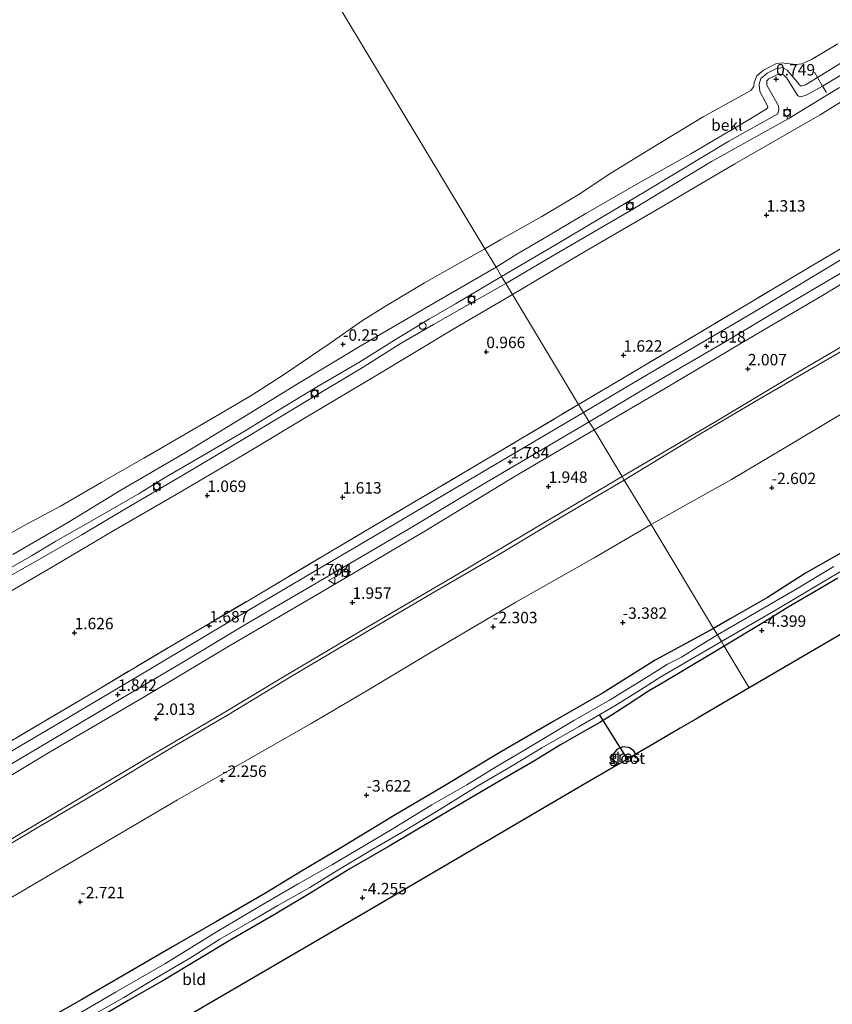
# Model space of a CAD drawing. Units: metres. Extents: x 129994 to 140004, y 487500 to 493753.
# Drawn here: x 138678 to 138856, y 489019 to 489234 of the extents above; entities that cross this region are included whole.
import ezdxf
from ezdxf.enums import TextEntityAlignment as Align

# ---------------------------------------------------------------- set-up
doc = ezdxf.new("R2010")
doc.units = ezdxf.units.M
doc.linetypes.add('IE-TERREINAFSCHEIDING', pattern=[10, 8, -2])
doc.layers.get('0').update_dxf_attribs({"lineweight": 25})
for name, color, linetype in [('B-ME-GW-HOOGTEPUNT-S-B1', 10, 'Continuous'), ('B-ME-GW-INSTEEKWATERGANG-L-B1', 10, 'Continuous'), ('B-ME-KG-KADASTRAAL-OPNAMEDTMGRENS-L-B1', 10, 'Continuous'), ('B-ME-KW-DUIKER-L-B1', 10, 'Continuous')]:
    doc.layers.add(name, color=color, linetype=linetype)
for name, color, linetype, lineweight in [('B-ME-GW-KRUINLIJN-L-B1', 93, 'Continuous', 18), ('B-ME-GW-TEENLIJN-L-B1', 93, 'Continuous', 18), ('B-ME-IE-GRASLAND-GV-B6', 93, 'Continuous', 18), ('B-ME-IE-GRONDWERKLIJN-GROND_INGERICHT-GV-B6', 253, 'Continuous', 18), ('B-ME-IE-HULPGEOMETRIE-L-B1', 53, 'Continuous', 18), ('B-ME-IE-INRICHTINGSELEMENT-S-B1', 253, 'Continuous', 18), ('B-ME-IE-TERREINAFSCHEIDING-RASTERHEKWERK-L-B1', 8, 'IE-TERREINAFSCHEIDING', 18), ('B-ME-OB-BEKLEDING-GV-B6', 253, 'Continuous', 18), ('B-ME-OB-WATERLIJN-L-B1', 133, 'OB-WATERLIJN', 18), ('B-ME-OG-WATER-GV-B6', 153, 'Continuous', 18), ('B-ME-VH-VERH_SOORT-BITUMEN-GV-B6', 8, 'IE-TERREINAFSCHEIDING-NATUURLIJK-HOUTWAL', 18), ('B-ME-VH-VERH_SOORT-ONVERHARD-GV-B6', 8, 'Continuous', 18), ('B-ME-VV-BOLDER-S-B1', 213, 'Continuous', 18), ('B-ME-VW-MEUBILAIR_WEGMEUBILAIR-VERKEERSBORD-S-B1', 8, 'Continuous', 18)]:
    doc.layers.add(name, color=color, linetype=linetype, lineweight=lineweight)
doc.styles.add('NLCS-ISO', font='NLCS-ISO.TTF')
doc.linetypes.add('IE-TERREINAFSCHEIDING-NATUURLIJK-HOUTWAL', pattern='A,7,-1.5,[67,NLCS.SHX,S=0.75,R=45,X=0,Y=0],-1.5,7,-1.5,[70,NLCS.SHX,S=0.75,R=0,X=0,Y=0],-1.5', length=20)
doc.linetypes.add('OB-WATERLIJN', pattern='A,10,[32,NLCS.SHX,S=2,R=0,X=0,Y=0],-12', length=22)

# ---------------------------------------------------------------- blocks, each defined once
blk = doc.blocks.new('hoogtepunt')
for p, q in [((-0.5, 0), (0.5, 0)), ((0, 0.5), (0, -0.5))]:
    blk.add_line(p, q)
blk = doc.blocks.new('dtb')
blk.add_circle((0, 0), 0.75)
blk = doc.blocks.new('bolder')
for p, q in [((-0.75, 0), (-1.25, 0)), ((-0.75, 0.75), (-0.75, -0.75)), ((0.75, 0.75), (-0.75, 0.75)), ((0.75, -0.75), (0.75, 0.75)), ((0.75, 0), (1.25, 0)), ((-0.75, -0.75), (0.75, -0.75))]:
    blk.add_line(p, q)
blk.add_circle((0, 0), 0.673)
blk = doc.blocks.new('verkeersbord')
for p, q in [((0, 0.75), (-0.75, -0.625)), ((0.75, -0.625), (0, 0.75)), ((-0.75, -0.625), (0.75, -0.625))]:
    blk.add_line(p, q)

msp = doc.modelspace()

# ---------------------------------------------------------------- linework, layer by layer
at = {"layer": 'B-ME-GW-INSTEEKWATERGANG-L-B1'}
for points in [[(138861.257, 489119.74, -4.616), (138849.974, 489113.354, -4.652), (138841.684, 489108.029, -4.611), (138833.523, 489103.397, -4.62), (138829.896, 489101.252, -4.627)], [(138857.004, 489112.25, -4.48), (138851.035, 489108.797, -4.582), (138846.2, 489105.901, -4.638), (138841.171, 489102.812, -4.429), (138832.208, 489097.413, -4.437)], [(138829.896, 489101.252, -4.627), (138817.151, 489094.339, -4.668), (138805.76, 489087.245, -4.596), (138794.486, 489080.782, -4.551), (138783.187, 489074.224, -4.503), (138770.714, 489066.704, -4.582), (138760.121, 489060.42, -4.588), (138748.239, 489053.242, -4.564), (138739.906, 489048.285, -4.593), (138732.001, 489043.496, -4.579), (138721.293, 489037.281, -4.549), (138712.045, 489032.027, -4.533), (138702.29, 489026.325, -4.514), (138691.901, 489020.256, -4.445), (138681.619, 489014.49, -4.382)], [(138832.208, 489097.413, -4.437), (138821.887, 489091.251, -4.46), (138817.94, 489088.88, -4.445), (138815.678, 489087.567, -4.396), (138811.246, 489084.713, -4.489), (138807.538, 489082.278, -4.479), (138805.07, 489080.765, -4.44), (138802.066, 489079.062, -4.284), (138796.469, 489075.854, -4.265), (138790.778, 489072.39, -4.289), (138783.358, 489068.084, -4.328), (138777.898, 489064.915, -4.309), (138770.483, 489060.531, -4.362), (138759.017, 489053.763, -4.396), (138750.42, 489048.775, -4.421), (138741.947, 489043.575, -4.387), (138734.127, 489038.915, -4.387), (138724.474, 489033.329, -4.416), (138717.335, 489029.025, -4.382), (138709.804, 489024.493, -4.377), (138702.048, 489020.072, -4.348), (138694.361, 489015.531, -4.338)], [(138812.928, 489073.854, -4.569), (138812.42, 489074.627, -4.549), (138811.365, 489075.264, -4.432), (138809.979, 489075.428, -4.359), (138808.763, 489074.883, -4.305), (138807.922, 489073.831, -4.286), (138807.932, 489072.425, -4.242), (138808.508, 489071.273, -4.239)]]:
    msp.add_polyline3d(points, dxfattribs=at)
at = {"layer": 'B-ME-GW-KRUINLIJN-L-B1'}
for points in [[(138861.548, 489224.419, 1.042), (138853.698, 489219.675, 1.084), (138850.074, 489217.68, 1.077), (138848.851, 489217.366, 1.038), (138848.275, 489217.571, 0.967), (138845.897, 489221.439, 0.67), (138845.13, 489222.122, 0.67), (138844.238, 489222.323, 0.685), (138841.875, 489221.244, 0.705), (138841.523, 489220.763, 0.709), (138841.531, 489219.904, 0.713), (138844.089, 489215.346, 0.949), (138844.155, 489214.544, 0.989), (138843.912, 489213.635, 0.963), (138833.216, 489207.668, 1.053), (138815.104, 489196.778, 1.022), (138794.594, 489184.561, 1.085), (138783.593, 489178.114, 1.028)], [(138783.593, 489178.114, 1.028), (138773.501, 489172.118, 0.851), (138767.799, 489168.874, 0.827), (138760.171, 489164.202, 0.852), (138752.396, 489159.362, 0.966), (138743.548, 489154.186, 1.085), (138735.549, 489149.38, 1.05), (138727.541, 489144.447, 0.981), (138718.65, 489139.205, 0.926), (138709.92, 489134.179, 0.971), (138704.384, 489130.762, 0.936), (138695.287, 489125.523, 0.847), (138686.251, 489120.32, 0.822), (138680.906, 489117.136, 0.817), (138674.04, 489113.193, 0.812)], [(138864.5, 489165.66, 1.77), (138851.318, 489158.061, 1.77), (138838.955, 489150.79, 1.806), (138826.851, 489143.673, 1.843), (138816.679, 489137.503, 1.872), (138810.367, 489133.67, 1.872)], [(138810.367, 489133.67, 1.872), (138795.864, 489125.113, 1.747), (138783.233, 489117.596, 1.727), (138769.458, 489109.555, 1.767), (138753.693, 489100.358, 1.775), (138737.645, 489090.765, 1.755), (138723.692, 489082.387, 1.763), (138711.335, 489075.122, 1.747), (138696.145, 489065.979, 1.759), (138682.844, 489058.167, 1.876), (138673.167, 489052.429, 1.859), (138657.347, 489043.248, 1.867), (138640.128, 489032.694, 1.855), (138623.926, 489023.525, 1.822), (138608.946, 489014.504, 1.798), (138596.789, 489007.215, 1.826), (138583.02, 488999.084, 1.843), (138573.308, 488993.214, 1.871), (138557.778, 488984.014, 1.863), (138546.779, 488977.304, 1.891), (138535.655, 488970.568, 1.899), (138524.575, 488963.945, 1.883)]]:
    msp.add_polyline3d(points, dxfattribs=at)
at = {"layer": 'B-ME-GW-TEENLIJN-L-B1'}
for points in [[(139135.763, 489312.392, -2.248), (139120.428, 489303.566, -2.316), (139105.658, 489294.409, -2.348), (139090.473, 489285.239, -2.497), (139072.723, 489275.13, -2.52), (139058.297, 489266.369, -2.525), (139041.452, 489255.64, -2.562), (139026.297, 489246.68, -2.599), (139009.72, 489236.802, -2.655), (138995.531, 489228.682, -2.631), (138980.639, 489219.993, -2.534), (138967.176, 489212.535, -2.441), (138953.768, 489204.723, -2.501), (138938.599, 489195.331, -2.469), (138925.568, 489187.858, -2.395), (138911.234, 489179.267, -2.473), (138897.609, 489171.366, -2.464), (138884.774, 489163.863, -2.494), (138874.38, 489157.794, -2.364), (138860.658, 489149.797, -2.299), (138847.603, 489142.04, -2.22), (138833.804, 489133.835, -2.144), (138822.416, 489127.48, -2.13), (138816.223, 489123.949, -2.132)], [(138863.793, 489228.477, -0.25), (138852.59, 489221.573, -0.25), (138849.931, 489219.935, -0.25), (138849.042, 489219.679, -0.25), (138848.634, 489219.977, -0.25), (138848.115, 489220.595, -0.25), (138845.926, 489223.191, -0.25), (138844.968, 489223.703, -0.25), (138843.455, 489223.467, -0.25), (138841.587, 489222.478, -0.25), (138840.17, 489221.323, -0.25), (138839.827, 489220.086, -0.25), (138839.97, 489218.475, -0.25), (138841.69, 489215.371, -0.25), (138841.699, 489215.03, -0.25), (138841.384, 489214.651, -0.25), (138837.279, 489212.147, -0.25), (138824.887, 489204.897, -0.25), (138813.518, 489198.522, -0.25), (138801.989, 489191.899, -0.25), (138792.547, 489186.239, -0.25), (138786.936, 489182.96, -0.25), (138782.372, 489180.141, -0.25)], [(138782.372, 489180.141, -0.25), (138768.812, 489172.312, -0.25), (138752.352, 489162.719, -0.25), (138738.768, 489154.508, -0.25), (138727.783, 489147.806, -0.25), (138714.57, 489139.729, -0.25), (138700.434, 489131.484, -0.25), (138688.623, 489124.302, -0.25), (138676.81, 489117.406, -0.25)], [(138816.223, 489123.949, -2.132), (138803.815, 489116.709, -2.195), (138786.725, 489107.03, -2.123), (138769.282, 489096.788, -2.071), (138754.379, 489087.818, -2.092), (138741.978, 489080.557, -2.143), (138727.081, 489071.991, -2.137), (138712.759, 489063.88, -2.13), (138697.966, 489055.134, -2.017), (138685.423, 489047.815, -1.907), (138669.237, 489038.301, -1.76), (138654.748, 489030.132, -1.746), (138638.453, 489020.875, -1.845), (138623.382, 489011.369, -1.852), (138607.066, 489001.94, -1.818), (138590.586, 488992.175, -1.677), (138573.153, 488981.778, -1.715), (138560.053, 488974.019, -1.653), (138544.621, 488964.583, -1.681), (138528.012, 488954.144, -1.746), (138511.803, 488944.257, -1.845), (138500.34, 488937.416, -1.888)]]:
    msp.add_polyline3d(points, dxfattribs=at)
at = {"layer": 'B-ME-IE-GRASLAND-GV-B6'}
for points in [[(138802.691, 489146.412, 1.888), (138816.273, 489154.443, 1.891), (138832.424, 489163.857, 1.876), (138846.178, 489172.079, 1.833), (138864.988, 489183.155, 1.841), (138882.473, 489193.583, 1.841), (138901.711, 489205.001, 1.879), (138913.7, 489212.203, 1.852), (138929.068, 489221.296, 1.841), (138943.347, 489229.694, 1.821), (138957.162, 489238.041, 1.837), (138972.973, 489247.345, 1.914), (138989.445, 489257.128, 1.938), (139005.438, 489266.583, 1.934), (139020.816, 489275.631, 1.934), (139038.123, 489285.793, 1.952), (139053.383, 489294.814, 1.917), (139069.915, 489304.724, 1.909), (139075.093, 489307.83, 1.929), (139079.519, 489310.762, 1.925), (139084.715, 489314.598, 1.909), (139100.229, 489327.143, 1.867), (139107.924, 489333.445, 1.886)], [(139108.088, 489324.954, 1.96), (139091.203, 489314.852, 1.956), (139070.599, 489302.626, 1.952), (139050.909, 489290.984, 1.952), (139030.425, 489278.784, 1.979), (139010.243, 489266.986, 1.975), (138991.092, 489255.574, 1.925), (138970.275, 489243.176, 1.948), (138952.417, 489232.618, 1.956), (138932.441, 489220.852, 1.882), (138913.443, 489209.485, 1.894), (138891.073, 489196.215, 1.871), (138869.525, 489183.61, 1.902), (138853.636, 489173.998, 1.909), (138837.645, 489164.598, 1.939), (138819.007, 489153.534, 1.985), (138803.763, 489144.632, 1.985), (138802.691, 489146.412, 1.888)], [(138783.593, 489178.114, 1.028), (138794.594, 489184.561, 1.085), (138815.104, 489196.778, 1.022), (138833.216, 489207.668, 1.053), (138843.912, 489213.635, 0.963), (138844.155, 489214.544, 0.989), (138844.089, 489215.346, 0.949), (138841.531, 489219.904, 0.713), (138841.523, 489220.763, 0.709), (138841.875, 489221.244, 0.705), (138844.238, 489222.323, 0.685), (138845.13, 489222.122, 0.67), (138845.897, 489221.439, 0.67), (138848.275, 489217.571, 0.967), (138848.851, 489217.366, 1.038), (138850.074, 489217.68, 1.077), (138853.698, 489219.675, 1.084), (138861.548, 489224.419, 1.042)], [(138857.411, 489219.363, 1.07), (138846.149, 489212.55, 1.205), (138829.437, 489203.214, 1.051), (138811.854, 489192.626, 1.07), (138794.622, 489182.553, 1.093), (138784.497, 489176.614, 1.087), (138783.593, 489178.114, 1.028)], [(138859.743, 489182.976, 1.76), (138838.666, 489170.335, 1.837), (138815.937, 489156.987, 1.899), (138801.457, 489148.46, 1.862), (138800.411, 489150.196, 1.737), (138810.348, 489156.098, 1.794), (138822.734, 489163.422, 1.78), (138836.914, 489171.882, 1.771), (138850.842, 489180.117, 1.729), (138870.02, 489191.525, 1.734)], [(138674.04, 489113.193, 0.812), (138680.906, 489117.136, 0.817), (138686.251, 489120.32, 0.822), (138695.287, 489125.523, 0.847), (138704.384, 489130.762, 0.936), (138709.92, 489134.179, 0.971), (138718.65, 489139.205, 0.926), (138727.541, 489144.447, 0.981), (138735.549, 489149.38, 1.05), (138743.548, 489154.186, 1.085), (138752.396, 489159.362, 0.966), (138760.171, 489164.202, 0.852), (138767.799, 489168.874, 0.827), (138773.501, 489172.118, 0.851), (138783.593, 489178.114, 1.028)], [(138783.593, 489178.114, 1.028), (138784.497, 489176.614, 1.087), (138776.468, 489172.067, 0.937), (138768.681, 489167.67, 0.932), (138761.27, 489163.329, 0.952), (138753.316, 489158.304, 0.947), (138740.094, 489150.385, 1.085), (138727.391, 489142.768, 1.021), (138714.453, 489135.022, 0.968), (138700.597, 489126.858, 1.003), (138691.902, 489121.714, 0.953), (138681.766, 489115.872, 0.904), (138674.536, 489111.823, 0.921)], [(138864.5, 489165.66, 1.77), (138851.318, 489158.061, 1.77), (138838.955, 489150.79, 1.806), (138826.851, 489143.673, 1.843), (138816.679, 489137.503, 1.872), (138810.367, 489133.67, 1.872), (138809.908, 489134.431, 1.939), (138830.385, 489146.457, 1.884), (138848.583, 489157.352, 1.884), (138867.613, 489168.513, 1.869)], [(138860.658, 489149.797, -2.299), (138847.603, 489142.04, -2.22), (138833.804, 489133.835, -2.144), (138822.416, 489127.48, -2.13), (138816.223, 489123.949, -2.132), (138810.367, 489133.67, 1.872), (138816.679, 489137.503, 1.872), (138826.851, 489143.673, 1.843), (138838.955, 489150.79, 1.806), (138851.318, 489158.061, 1.77), (138864.5, 489165.66, 1.77)], [(138515.999, 488981.732, 1.709), (138528.618, 488989.057, 1.712), (138539.293, 488995.354, 1.647), (138551.202, 489002.386, 1.571), (138565.949, 489011.144, 1.66), (138577.512, 489018.015, 1.691), (138596.086, 489028.994, 1.708), (138610.259, 489037.499, 1.643), (138628.013, 489047.963, 1.688), (138643.706, 489057.251, 1.757), (138658.158, 489065.759, 1.818), (138675.496, 489076.181, 1.839), (138695.236, 489087.837, 1.733), (138712.191, 489097.957, 1.675), (138728.43, 489107.483, 1.606), (138746.508, 489118.215, 1.654), (138762.102, 489127.483, 1.627), (138779.586, 489137.79, 1.631), (138800.411, 489150.196, 1.737)], [(138800.411, 489150.196, 1.737), (138801.457, 489148.46, 1.862), (138793.306, 489143.645, 1.624), (138775.061, 489132.857, 1.627), (138758.238, 489122.854, 1.672), (138741.018, 489112.78, 1.696), (138725.405, 489103.519, 1.73), (138707.643, 489092.931, 1.768), (138688.997, 489081.869, 1.795), (138669.568, 489070.434, 1.812), (138650.746, 489059.277, 1.775), (138634.218, 489049.525, 1.805), (138621.55, 489042.197, 1.706), (138604.105, 489031.752, 1.723), (138580.456, 489017.668, 1.768), (138558.396, 489004.705, 1.751), (138536.55, 488991.787, 1.792), (138518.681, 488981.176, 1.819)], [(138861.257, 489119.74, -4.616), (138849.974, 489113.354, -4.652), (138841.684, 489108.029, -4.611), (138833.523, 489103.397, -4.62), (138829.896, 489101.252, -4.627), (138816.223, 489123.949, -2.132), (138822.416, 489127.48, -2.13), (138833.804, 489133.835, -2.144), (138847.603, 489142.04, -2.22), (138860.658, 489149.797, -2.299)], [(138512.805, 488974.767, 1.826), (138526.781, 488983.198, 1.837), (138540.204, 488991.068, 1.847), (138559.543, 489002.451, 1.85), (138574.981, 489011.531, 1.871), (138591.696, 489021.512, 1.854), (138604.451, 489029.154, 1.833), (138621.166, 489039.135, 1.792), (138636.964, 489048.423, 1.867), (138651.749, 489057.044, 1.847), (138665.03, 489064.951, 1.874), (138682.096, 489075.016, 1.871), (138698.44, 489084.741, 1.799), (138714.13, 489094.007, 1.789), (138727.496, 489102.044, 1.785), (138747.42, 489113.727, 1.795), (138763.233, 489122.992, 1.768), (138780.08, 489133.09, 1.782), (138802.691, 489146.412, 1.888)], [(138802.691, 489146.412, 1.888), (138803.763, 489144.632, 1.985), (138786.537, 489134.52, 1.853), (138766.816, 489122.555, 1.89), (138744.671, 489109.463, 1.873), (138724.55, 489097.705, 1.856), (138705.327, 489086.19, 1.894), (138685.009, 489074.358, 1.945), (138669.162, 489064.881, 1.925), (138647.325, 489051.808, 1.918), (138630.822, 489042.15, 1.955), (138615.02, 489032.939, 1.966), (138594.735, 489020.849, 1.993), (138573.713, 489008.37, 1.986), (138556.664, 488998.275, 1.952), (138536.677, 488986.356, 1.955), (138521.453, 488977.32, 1.966)], [(138810.367, 489133.67, 1.872), (138816.223, 489123.949, -2.132), (138803.815, 489116.709, -2.195), (138786.725, 489107.03, -2.123), (138769.282, 489096.788, -2.071), (138754.379, 489087.818, -2.092), (138741.978, 489080.557, -2.143), (138727.081, 489071.991, -2.137), (138712.759, 489063.88, -2.13), (138697.966, 489055.134, -2.017), (138685.423, 489047.815, -1.907), (138669.237, 489038.301, -1.76), (138654.748, 489030.132, -1.746), (138638.453, 489020.875, -1.845), (138623.382, 489011.369, -1.852), (138607.066, 489001.94, -1.818), (138590.586, 488992.175, -1.677), (138573.153, 488981.778, -1.715), (138560.053, 488974.019, -1.653), (138544.621, 488964.583, -1.681), (138528.012, 488954.144, -1.746), (138511.803, 488944.257, -1.845)], [(138514.529, 488959.424, 1.955), (138530.197, 488968.797, 1.979), (138545.362, 488977.798, 1.965), (138560.484, 488986.729, 1.983), (138577.784, 488997.01, 1.969), (138592.578, 489005.755, 1.952), (138609.331, 489015.58, 1.904), (138626.97, 489025.897, 1.887), (138645.229, 489036.834, 1.918), (138659.804, 489045.613, 1.914), (138676.939, 489055.557, 1.873), (138691.95, 489064.549, 1.853), (138706.29, 489073.111, 1.829), (138722.369, 489082.603, 1.849), (138735.59, 489090.475, 1.832), (138754.386, 489101.624, 1.829), (138773.121, 489112.637, 1.819), (138793.138, 489124.574, 1.833), (138809.908, 489134.431, 1.939)], [(138809.908, 489134.431, 1.939), (138810.367, 489133.67, 1.872), (138795.864, 489125.113, 1.747), (138783.233, 489117.596, 1.727), (138769.458, 489109.555, 1.767), (138753.693, 489100.358, 1.775), (138737.645, 489090.765, 1.755), (138723.692, 489082.387, 1.763), (138711.335, 489075.122, 1.747), (138696.145, 489065.979, 1.759), (138682.844, 489058.167, 1.876), (138673.167, 489052.429, 1.859), (138657.347, 489043.248, 1.867), (138640.128, 489032.694, 1.855), (138623.926, 489023.525, 1.822), (138608.946, 489014.504, 1.798), (138596.789, 489007.215, 1.826), (138583.02, 488999.084, 1.843), (138573.308, 488993.214, 1.871), (138557.778, 488984.014, 1.863), (138546.779, 488977.304, 1.891), (138535.655, 488970.568, 1.899), (138524.575, 488963.945, 1.883)], [(138524.575, 488963.945, 1.883), (138535.655, 488970.568, 1.899), (138546.779, 488977.304, 1.891), (138557.778, 488984.014, 1.863), (138573.308, 488993.214, 1.871), (138583.02, 488999.084, 1.843), (138596.789, 489007.215, 1.826), (138608.946, 489014.504, 1.798), (138623.926, 489023.525, 1.822), (138640.128, 489032.694, 1.855), (138657.347, 489043.248, 1.867), (138673.167, 489052.429, 1.859), (138682.844, 489058.167, 1.876), (138696.145, 489065.979, 1.759), (138711.335, 489075.122, 1.747), (138723.692, 489082.387, 1.763), (138737.645, 489090.765, 1.755), (138753.693, 489100.358, 1.775), (138769.458, 489109.555, 1.767), (138783.233, 489117.596, 1.727), (138795.864, 489125.113, 1.747), (138810.367, 489133.67, 1.872)], [(138511.803, 488944.257, -1.845), (138528.012, 488954.144, -1.746), (138544.621, 488964.583, -1.681), (138560.053, 488974.019, -1.653), (138573.153, 488981.778, -1.715), (138590.586, 488992.175, -1.677), (138607.066, 489001.94, -1.818), (138623.382, 489011.369, -1.852), (138638.453, 489020.875, -1.845), (138654.748, 489030.132, -1.746), (138669.237, 489038.301, -1.76), (138685.423, 489047.815, -1.907), (138697.966, 489055.134, -2.017), (138712.759, 489063.88, -2.13), (138727.081, 489071.991, -2.137), (138741.978, 489080.557, -2.143), (138754.379, 489087.818, -2.092), (138769.282, 489096.788, -2.071), (138786.725, 489107.03, -2.123), (138803.815, 489116.709, -2.195), (138816.223, 489123.949, -2.132)], [(138816.223, 489123.949, -2.132), (138829.896, 489101.252, -4.627), (138817.151, 489094.339, -4.668), (138805.76, 489087.245, -4.596), (138794.486, 489080.782, -4.551), (138783.187, 489074.224, -4.503), (138770.714, 489066.704, -4.582), (138760.121, 489060.42, -4.588), (138748.239, 489053.242, -4.564), (138739.906, 489048.285, -4.593), (138732.001, 489043.496, -4.579), (138721.293, 489037.281, -4.549), (138712.045, 489032.027, -4.533), (138702.29, 489026.325, -4.514), (138691.901, 489020.256, -4.445), (138681.619, 489014.49, -4.382)], [(138856.173, 489114.8, -5.15), (138847.588, 489109.647, -5.15), (138839.74, 489105.1, -5.15), (138830.719, 489099.886, -5.15), (138829.896, 489101.252, -4.627), (138833.523, 489103.397, -4.62), (138841.684, 489108.029, -4.611), (138849.974, 489113.354, -4.652), (138861.257, 489119.74, -4.616)], [(138857.004, 489112.25, -4.48), (138851.035, 489108.797, -4.582), (138846.2, 489105.901, -4.638), (138841.171, 489102.812, -4.429), (138832.208, 489097.413, -4.437), (138831.602, 489098.42, -5.15), (138843.936, 489105.585, -5.15), (138853.479, 489111.266, -5.15), (138864.173, 489117.604, -5.15)], [(138681.619, 489014.49, -4.382), (138691.901, 489020.256, -4.445), (138702.29, 489026.325, -4.514), (138712.045, 489032.027, -4.533), (138721.293, 489037.281, -4.549), (138732.001, 489043.496, -4.579), (138739.906, 489048.285, -4.593), (138748.239, 489053.242, -4.564), (138760.121, 489060.42, -4.588), (138770.714, 489066.704, -4.582), (138783.187, 489074.224, -4.503), (138794.486, 489080.782, -4.551), (138805.76, 489087.245, -4.596), (138817.151, 489094.339, -4.668), (138829.896, 489101.252, -4.627)], [(138829.896, 489101.252, -4.627), (138830.719, 489099.886, -5.15), (138827.041, 489097.636, -5.15), (138822.858, 489095.047, -5.15), (138819.845, 489093.5, -5.15), (138816.011, 489091.073, -5.15), (138807.133, 489085.598, -5.15), (138799.329, 489081.19, -5.15), (138788.769, 489074.86, -5.15), (138782.276, 489070.971, -5.15), (138775.952, 489067.139, -5.15), (138768.346, 489062.806, -5.15), (138759.287, 489057.225, -5.15), (138746.659, 489049.735, -5.15), (138739.156, 489045.502, -5.15), (138731.254, 489040.916, -5.15), (138721.473, 489035.119, -5.15), (138710.006, 489028.06, -5.15), (138699.371, 489021.928, -5.15), (138689.073, 489015.912, -5.15)], [(138694.041, 489016.69, -5.15), (138701.086, 489020.738, -5.15), (138708.255, 489025.06, -5.15), (138715.61, 489029.409, -5.15), (138722.015, 489033.449, -5.15), (138729.103, 489037.563, -5.15), (138734.731, 489040.788, -5.15), (138741.673, 489044.737, -5.15), (138747.449, 489048.331, -5.15), (138755.118, 489052.903, -5.15), (138761.862, 489056.776, -5.15), (138769.328, 489061.351, -5.15), (138778.417, 489066.949, -5.15), (138785.505, 489071.062, -5.15), (138792.403, 489075.227, -5.15), (138800.353, 489079.8, -5.15), (138808.333, 489084.392, -5.15), (138813.911, 489087.911, -5.15), (138818.331, 489090.718, -5.15), (138831.602, 489098.42, -5.15)], [(138831.602, 489098.42, -5.15), (138832.208, 489097.413, -4.437), (138821.887, 489091.251, -4.46), (138817.94, 489088.88, -4.445), (138815.678, 489087.567, -4.396), (138811.246, 489084.713, -4.489), (138807.538, 489082.278, -4.479), (138805.07, 489080.765, -4.44), (138802.066, 489079.062, -4.284), (138796.469, 489075.854, -4.265), (138790.778, 489072.39, -4.289), (138783.358, 489068.084, -4.328), (138777.898, 489064.915, -4.309), (138770.483, 489060.531, -4.362), (138759.017, 489053.763, -4.396), (138750.42, 489048.775, -4.421), (138741.947, 489043.575, -4.387), (138734.127, 489038.915, -4.387), (138724.474, 489033.329, -4.416), (138717.335, 489029.025, -4.382), (138709.804, 489024.493, -4.377), (138702.048, 489020.072, -4.348), (138694.361, 489015.531, -4.338)], [(138808.508, 489071.273, -4.239), (138807.932, 489072.425, -4.242), (138807.922, 489073.831, -4.286), (138808.763, 489074.883, -4.305), (138809.979, 489075.428, -4.359), (138811.365, 489075.264, -4.432), (138812.42, 489074.627, -4.549), (138812.928, 489073.854, -4.569), (138811.604, 489073.081, -5.6), (138811.278, 489073.399, -5.6), (138810.893, 489073.297, -5.6), (138810.627, 489073.062, -5.6), (138810.616, 489072.733, -5.6), (138810.692, 489072.549, -5.6), (138808.508, 489071.273, -4.239)]]:
    msp.add_polyline3d(points, dxfattribs=at)
at = {"layer": 'B-ME-IE-GRONDWERKLIJN-GROND_INGERICHT-GV-B6'}
for points in [[(138785.968, 489174.171, 1.116), (138800.667, 489182.889, 1.119), (138819.287, 489193.743, 1.092), (138834.499, 489202.737, 1.11), (138853.162, 489213.388, 1.17), (138865.88, 489221.322, 1.12)], [(138870.02, 489191.525, 1.734), (138850.842, 489180.117, 1.729), (138836.914, 489171.882, 1.771), (138822.734, 489163.422, 1.78), (138810.348, 489156.098, 1.794), (138800.411, 489150.196, 1.737), (138785.968, 489174.171, 1.116)], [(138785.968, 489174.171, 1.116), (138800.411, 489150.196, 1.737), (138779.586, 489137.79, 1.631), (138762.102, 489127.483, 1.627), (138746.508, 489118.215, 1.654), (138728.43, 489107.483, 1.606), (138712.191, 489097.957, 1.675), (138695.236, 489087.837, 1.733), (138675.496, 489076.181, 1.839), (138658.158, 489065.759, 1.818), (138643.706, 489057.251, 1.757), (138628.013, 489047.963, 1.688), (138610.259, 489037.499, 1.643), (138596.086, 489028.994, 1.708), (138577.512, 489018.015, 1.691), (138565.949, 489011.144, 1.66), (138551.202, 489002.386, 1.571), (138539.293, 488995.354, 1.647), (138528.618, 488989.057, 1.712), (138515.999, 488981.732, 1.709)], [(138518.924, 489014.996, 1.067), (138530.185, 489021.858, 1.037), (138544.895, 489030.804, 0.992), (138555.976, 489037.766, 0.898), (138567.468, 489044.722, 0.869), (138580.425, 489052.675, 0.918), (138591.421, 489059.22, 0.893), (138602.431, 489065.528, 0.963), (138614.419, 489072.404, 1.007), (138628.816, 489081.045, 0.982), (138640.746, 489088.092, 0.953), (138652.152, 489094.915, 0.977), (138668.115, 489104.589, 0.943), (138685.107, 489114.532, 0.948), (138698.902, 489122.661, 0.903), (138712.506, 489130.556, 0.953), (138727.327, 489139.239, 0.977), (138742.501, 489148.372, 1.017), (138755.588, 489156.172, 0.987), (138773.483, 489166.884, 0.953), (138785.968, 489174.171, 1.116)], [(138878.599, 489112.201, -4.269), (138837.69, 489088.314, -4.169), (138832.208, 489097.413, -4.437), (138841.171, 489102.812, -4.429), (138846.2, 489105.901, -4.638), (138851.035, 489108.797, -4.582), (138857.004, 489112.25, -4.48)], [(138832.208, 489097.413, -4.437), (138837.69, 489088.314, -4.169), (138826.356, 489081.695, -4.289), (138822.587, 489079.494, -4.18), (138816.889, 489076.167, -4.28), (138812.928, 489073.854, -4.569), (138812.42, 489074.627, -4.549), (138811.365, 489075.264, -4.432), (138809.979, 489075.428, -4.359), (138808.763, 489074.883, -4.305), (138807.922, 489073.831, -4.286), (138807.932, 489072.425, -4.242), (138808.508, 489071.273, -4.239), (138801.795, 489067.348, -4.027), (138781.131, 489055.266, -4.237), (138753.545, 489039.146, -4.234), (138725.976, 489023.047, -4.195), (138698.488, 489007.035, -4.155), (138670.992, 488990.97, -4.115), (138643.3, 488974.766, -4.074), (138615.717, 488958.673, -4.047), (138588.14, 488942.593, -4.019), (138554.508, 488922.514, -4.029), (138521.227, 488902.744, -4.117)], [(138694.361, 489015.531, -4.338), (138702.048, 489020.072, -4.348), (138709.804, 489024.493, -4.377), (138717.335, 489029.025, -4.382), (138724.474, 489033.329, -4.416), (138734.127, 489038.915, -4.387), (138741.947, 489043.575, -4.387), (138750.42, 489048.775, -4.421), (138759.017, 489053.763, -4.396), (138770.483, 489060.531, -4.362), (138777.898, 489064.915, -4.309), (138783.358, 489068.084, -4.328), (138790.778, 489072.39, -4.289), (138796.469, 489075.854, -4.265), (138802.066, 489079.062, -4.284), (138805.07, 489080.765, -4.44), (138807.538, 489082.278, -4.479), (138811.246, 489084.713, -4.489), (138815.678, 489087.567, -4.396), (138817.94, 489088.88, -4.445), (138821.887, 489091.251, -4.46), (138832.208, 489097.413, -4.437)]]:
    msp.add_polyline3d(points, dxfattribs=at)
at = {"layer": 'B-ME-IE-HULPGEOMETRIE-L-B1'}
msp.add_polyline3d([(138837.69, 489088.314, -4.169), (138832.208, 489097.413, -4.437), (138831.602, 489098.42, -5.15), (138830.719, 489099.886, -5.15), (138829.896, 489101.252, -4.627), (138816.223, 489123.949, -2.132), (138810.367, 489133.67, 1.872), (138809.908, 489134.431, 1.939), (138803.763, 489144.632, 1.985), (138802.691, 489146.412, 1.888), (138801.457, 489148.46, 1.862), (138800.411, 489150.196, 1.737), (138785.968, 489174.171, 1.116), (138784.497, 489176.614, 1.087), (138783.593, 489178.114, 1.028), (138782.372, 489180.141, -0.25), (138779.938, 489184.181, -0.25), (138630.771, 489431.8, -0.25)], dxfattribs=at)
at = {"layer": 'B-ME-IE-TERREINAFSCHEIDING-RASTERHEKWERK-L-B1'}
for points in [[(138854.521, 489218.26, 1.186), (138853.698, 489219.675, 1.084), (138852.59, 489221.573, -0.25), (138851.917, 489222.73, -0.25)], [(138870.02, 489191.525, 1.734), (138850.842, 489180.117, 1.729), (138836.914, 489171.882, 1.771), (138822.734, 489163.422, 1.78), (138810.348, 489156.098, 1.794), (138800.411, 489150.196, 1.737)], [(138515.999, 488981.732, 1.709), (138528.618, 488989.057, 1.712), (138539.293, 488995.354, 1.647), (138551.202, 489002.386, 1.571), (138565.949, 489011.144, 1.66), (138577.512, 489018.015, 1.691), (138596.086, 489028.994, 1.708), (138610.259, 489037.499, 1.643), (138628.013, 489047.963, 1.688), (138643.706, 489057.251, 1.757), (138658.158, 489065.759, 1.818), (138675.496, 489076.181, 1.839), (138695.236, 489087.837, 1.733), (138712.191, 489097.957, 1.675), (138728.43, 489107.483, 1.606), (138746.508, 489118.215, 1.654), (138762.102, 489127.483, 1.627), (138779.586, 489137.79, 1.631), (138800.411, 489150.196, 1.737)]]:
    msp.add_polyline3d(points, dxfattribs=at)
at = {"layer": 'B-ME-KG-KADASTRAAL-OPNAMEDTMGRENS-L-B1'}
for points in [[(139155.071, 489280.342, -4.333), (139123.467, 489260.528, -4.268), (139091.272, 489240.344, -4.302), (139069.844, 489227.322, -4.296), (139048.433, 489214.292, -4.244), (139005.739, 489188.418, -4.262), (138963.129, 489162.486, -4.249), (138920.412, 489136.617, -4.317), (138878.599, 489112.201, -4.269), (138837.69, 489088.314, -4.169)], [(138837.69, 489088.314, -4.169), (138826.356, 489081.695, -4.289), (138822.587, 489079.494, -4.18), (138816.889, 489076.167, -4.28), (138812.928, 489073.854, -4.569), (138811.604, 489073.081, -5.6), (138810.692, 489072.549, -5.6), (138808.508, 489071.273, -4.239), (138801.795, 489067.348, -4.027), (138781.131, 489055.266, -4.237), (138753.545, 489039.146, -4.234), (138725.976, 489023.047, -4.195), (138698.488, 489007.035, -4.155), (138670.992, 488990.97, -4.115), (138643.3, 488974.766, -4.074), (138615.717, 488958.673, -4.047), (138588.14, 488942.593, -4.019), (138554.508, 488922.514, -4.029), (138521.227, 488902.744, -4.117)]]:
    msp.add_polyline3d(points, dxfattribs=at)
at = {"layer": 'B-ME-KW-DUIKER-L-B1'}
msp.add_line((138810.747, 489073.348, -5.526), (138805.023, 489082.347, -5.295), dxfattribs=at)
at = {"layer": 'B-ME-OB-BEKLEDING-GV-B6'}
for points in [[(138863.793, 489228.477, -0.25), (138852.59, 489221.573, -0.25), (138849.931, 489219.935, -0.25), (138849.042, 489219.679, -0.25), (138848.634, 489219.977, -0.25), (138848.115, 489220.595, -0.25), (138845.926, 489223.191, -0.25), (138844.968, 489223.703, -0.25), (138843.455, 489223.467, -0.25), (138841.587, 489222.478, -0.25), (138840.17, 489221.323, -0.25), (138839.827, 489220.086, -0.25), (138839.97, 489218.475, -0.25), (138841.69, 489215.371, -0.25), (138841.699, 489215.03, -0.25), (138841.384, 489214.651, -0.25), (138837.279, 489212.147, -0.25), (138824.887, 489204.897, -0.25), (138813.518, 489198.522, -0.25), (138801.989, 489191.899, -0.25), (138792.547, 489186.239, -0.25), (138786.936, 489182.96, -0.25), (138782.372, 489180.141, -0.25), (138779.938, 489184.181, -0.25), (138783.38, 489186.173, -0.25), (138792.403, 489191.238, -0.25), (138800.321, 489195.958, -0.25), (138807.453, 489200.637, -0.25), (138816.697, 489206.372, -0.25), (138827.618, 489212.982, -0.25), (138835.242, 489217.221, -0.25), (138838.021, 489218.709, -0.25), (138838.658, 489219.587, -0.25), (138838.76, 489220.456, -0.25), (138839.355, 489221.925, -0.25), (138840.802, 489223.127, -0.25), (138843.512, 489224.537, -0.25), (138844.656, 489224.751, -0.25), (138845.884, 489224.629, -0.25), (138847.833, 489224.395, -0.25), (138849.147, 489224.517, -0.25), (138851.292, 489225.515, -0.25), (138857.051, 489228.882, -0.25)], [(138861.548, 489224.419, 1.042), (138853.698, 489219.675, 1.084), (138852.59, 489221.573, -0.25), (138863.793, 489228.477, -0.25)], [(138782.372, 489180.141, -0.25), (138786.936, 489182.96, -0.25), (138792.547, 489186.239, -0.25), (138801.989, 489191.899, -0.25), (138813.518, 489198.522, -0.25), (138824.887, 489204.897, -0.25), (138837.279, 489212.147, -0.25), (138841.384, 489214.651, -0.25), (138841.699, 489215.03, -0.25), (138841.69, 489215.371, -0.25), (138839.97, 489218.475, -0.25), (138839.827, 489220.086, -0.25), (138840.17, 489221.323, -0.25), (138841.587, 489222.478, -0.25), (138843.455, 489223.467, -0.25), (138844.968, 489223.703, -0.25), (138845.926, 489223.191, -0.25), (138848.115, 489220.595, -0.25), (138848.634, 489219.977, -0.25), (138849.042, 489219.679, -0.25), (138849.931, 489219.935, -0.25), (138852.59, 489221.573, -0.25), (138853.698, 489219.675, 1.084), (138850.074, 489217.68, 1.077), (138848.851, 489217.366, 1.038), (138848.275, 489217.571, 0.967), (138845.897, 489221.439, 0.67), (138845.13, 489222.122, 0.67), (138844.238, 489222.323, 0.685), (138841.875, 489221.244, 0.705), (138841.523, 489220.763, 0.709), (138841.531, 489219.904, 0.713), (138844.089, 489215.346, 0.949), (138844.155, 489214.544, 0.989), (138843.912, 489213.635, 0.963), (138833.216, 489207.668, 1.053), (138815.104, 489196.778, 1.022), (138794.594, 489184.561, 1.085), (138783.593, 489178.114, 1.028), (138782.372, 489180.141, -0.25)], [(138670.746, 489118.913, -0.25), (138679.157, 489123.713, -0.25), (138687.252, 489128.002, -0.25), (138696.1, 489133.178, -0.25), (138705.416, 489138.462, -0.25), (138713.609, 489143.217, -0.25), (138721.098, 489147.563, -0.25), (138729.011, 489152.237, -0.25), (138736.14, 489156.783, -0.25), (138745.942, 489163.412, -0.25), (138753.212, 489168.49, -0.25), (138758.927, 489172.092, -0.25), (138766.761, 489176.761, -0.25), (138773.967, 489180.821, -0.25), (138779.938, 489184.181, -0.25)], [(138779.938, 489184.181, -0.25), (138782.372, 489180.141, -0.25), (138768.812, 489172.312, -0.25), (138752.352, 489162.719, -0.25), (138738.768, 489154.508, -0.25), (138727.783, 489147.806, -0.25), (138714.57, 489139.729, -0.25), (138700.434, 489131.484, -0.25), (138688.623, 489124.302, -0.25), (138676.81, 489117.406, -0.25)], [(138782.372, 489180.141, -0.25), (138783.593, 489178.114, 1.028), (138773.501, 489172.118, 0.851), (138767.799, 489168.874, 0.827), (138760.171, 489164.202, 0.852), (138752.396, 489159.362, 0.966), (138743.548, 489154.186, 1.085), (138735.549, 489149.38, 1.05), (138727.541, 489144.447, 0.981), (138718.65, 489139.205, 0.926), (138709.92, 489134.179, 0.971), (138704.384, 489130.762, 0.936), (138695.287, 489125.523, 0.847), (138686.251, 489120.32, 0.822), (138680.906, 489117.136, 0.817), (138674.04, 489113.193, 0.812)], [(138676.81, 489117.406, -0.25), (138688.623, 489124.302, -0.25), (138700.434, 489131.484, -0.25), (138714.57, 489139.729, -0.25), (138727.783, 489147.806, -0.25), (138738.768, 489154.508, -0.25), (138752.352, 489162.719, -0.25), (138768.812, 489172.312, -0.25), (138782.372, 489180.141, -0.25)]]:
    msp.add_polyline3d(points, dxfattribs=at)
at = {"layer": 'B-ME-OB-WATERLIJN-L-B1'}
for points in [[(138857.051, 489228.882, -0.25), (138851.292, 489225.515, -0.25), (138849.147, 489224.517, -0.25), (138847.833, 489224.395, -0.25), (138845.884, 489224.629, -0.25), (138844.656, 489224.751, -0.25), (138843.512, 489224.537, -0.25), (138840.802, 489223.127, -0.25), (138839.355, 489221.925, -0.25), (138838.76, 489220.456, -0.25), (138838.658, 489219.587, -0.25), (138838.021, 489218.709, -0.25), (138835.242, 489217.221, -0.25), (138827.618, 489212.982, -0.25), (138816.697, 489206.372, -0.25), (138807.453, 489200.637, -0.25), (138800.321, 489195.958, -0.25), (138792.403, 489191.238, -0.25), (138783.38, 489186.173, -0.25), (138779.938, 489184.181, -0.25)], [(138779.938, 489184.181, -0.25), (138773.967, 489180.821, -0.25), (138766.761, 489176.761, -0.25), (138758.927, 489172.092, -0.25), (138753.212, 489168.49, -0.25), (138745.942, 489163.412, -0.25), (138736.14, 489156.783, -0.25), (138729.011, 489152.237, -0.25), (138721.098, 489147.563, -0.25), (138713.609, 489143.217, -0.25), (138705.416, 489138.462, -0.25), (138696.1, 489133.178, -0.25), (138687.252, 489128.002, -0.25), (138679.157, 489123.713, -0.25), (138670.746, 489118.913, -0.25)]]:
    msp.add_polyline3d(points, dxfattribs=at)
at = {"layer": 'B-ME-OG-WATER-GV-B6'}
for points in [[(138857.051, 489228.882, -0.25), (138851.292, 489225.515, -0.25), (138849.147, 489224.517, -0.25), (138847.833, 489224.395, -0.25), (138845.884, 489224.629, -0.25), (138844.656, 489224.751, -0.25), (138843.512, 489224.537, -0.25), (138840.802, 489223.127, -0.25), (138839.355, 489221.925, -0.25), (138838.76, 489220.456, -0.25), (138838.658, 489219.587, -0.25), (138838.021, 489218.709, -0.25), (138835.242, 489217.221, -0.25), (138827.618, 489212.982, -0.25), (138816.697, 489206.372, -0.25), (138807.453, 489200.637, -0.25), (138800.321, 489195.958, -0.25), (138792.403, 489191.238, -0.25), (138783.38, 489186.173, -0.25), (138779.938, 489184.181, -0.25), (138630.771, 489431.8, -0.25), (138670.824, 489455.465, -0.25)], [(138630.771, 489431.8, -0.25), (138779.938, 489184.181, -0.25), (138773.967, 489180.821, -0.25), (138766.761, 489176.761, -0.25), (138758.927, 489172.092, -0.25), (138753.212, 489168.49, -0.25), (138745.942, 489163.412, -0.25), (138736.14, 489156.783, -0.25), (138729.011, 489152.237, -0.25), (138721.098, 489147.563, -0.25), (138713.609, 489143.217, -0.25), (138705.416, 489138.462, -0.25), (138696.1, 489133.178, -0.25), (138687.252, 489128.002, -0.25), (138679.157, 489123.713, -0.25), (138670.746, 489118.913, -0.25)], [(138864.173, 489117.604, -5.15), (138853.479, 489111.266, -5.15), (138843.936, 489105.585, -5.15), (138831.602, 489098.42, -5.15), (138830.719, 489099.886, -5.15), (138839.74, 489105.1, -5.15), (138847.588, 489109.647, -5.15), (138856.173, 489114.8, -5.15)], [(138689.073, 489015.912, -5.15), (138699.371, 489021.928, -5.15), (138710.006, 489028.06, -5.15), (138721.473, 489035.119, -5.15), (138731.254, 489040.916, -5.15), (138739.156, 489045.502, -5.15), (138746.659, 489049.735, -5.15), (138759.287, 489057.225, -5.15), (138768.346, 489062.806, -5.15), (138775.952, 489067.139, -5.15), (138782.276, 489070.971, -5.15), (138788.769, 489074.86, -5.15), (138799.329, 489081.19, -5.15), (138807.133, 489085.598, -5.15), (138816.011, 489091.073, -5.15), (138819.845, 489093.5, -5.15), (138822.858, 489095.047, -5.15), (138827.041, 489097.636, -5.15), (138830.719, 489099.886, -5.15)], [(138830.719, 489099.886, -5.15), (138831.602, 489098.42, -5.15), (138818.331, 489090.718, -5.15), (138813.911, 489087.911, -5.15), (138808.333, 489084.392, -5.15), (138800.353, 489079.8, -5.15), (138792.403, 489075.227, -5.15), (138785.505, 489071.062, -5.15), (138778.417, 489066.949, -5.15), (138769.328, 489061.351, -5.15), (138761.862, 489056.776, -5.15), (138755.118, 489052.903, -5.15), (138747.449, 489048.331, -5.15), (138741.673, 489044.737, -5.15), (138734.731, 489040.788, -5.15), (138729.103, 489037.563, -5.15), (138722.015, 489033.449, -5.15), (138715.61, 489029.409, -5.15), (138708.255, 489025.06, -5.15), (138701.086, 489020.738, -5.15), (138694.041, 489016.69, -5.15)], [(138810.692, 489072.549, -5.6), (138810.616, 489072.733, -5.6), (138810.627, 489073.062, -5.6), (138810.893, 489073.297, -5.6), (138811.278, 489073.399, -5.6), (138811.604, 489073.081, -5.6), (138810.692, 489072.549, -5.6)]]:
    msp.add_polyline3d(points, dxfattribs=at)
at = {"layer": 'B-ME-VH-VERH_SOORT-BITUMEN-GV-B6'}
for points in [[(138864.988, 489183.155, 1.841), (138846.178, 489172.079, 1.833), (138832.424, 489163.857, 1.876), (138816.273, 489154.443, 1.891), (138802.691, 489146.412, 1.888), (138801.457, 489148.46, 1.862), (138815.937, 489156.987, 1.899), (138838.666, 489170.335, 1.837), (138859.743, 489182.976, 1.76)], [(138867.613, 489168.513, 1.869), (138848.583, 489157.352, 1.884), (138830.385, 489146.457, 1.884), (138809.908, 489134.431, 1.939), (138803.763, 489144.632, 1.985), (138819.007, 489153.534, 1.985), (138837.645, 489164.598, 1.939), (138853.636, 489173.998, 1.909), (138869.525, 489183.61, 1.902)], [(138801.457, 489148.46, 1.862), (138802.691, 489146.412, 1.888), (138780.08, 489133.09, 1.782), (138763.233, 489122.992, 1.768), (138747.42, 489113.727, 1.795), (138727.496, 489102.044, 1.785), (138714.13, 489094.007, 1.789), (138698.44, 489084.741, 1.799), (138682.096, 489075.016, 1.871), (138665.03, 489064.951, 1.874), (138651.749, 489057.044, 1.847), (138636.964, 489048.423, 1.867), (138621.166, 489039.135, 1.792), (138604.451, 489029.154, 1.833), (138591.696, 489021.512, 1.854), (138574.981, 489011.531, 1.871), (138559.543, 489002.451, 1.85), (138540.204, 488991.068, 1.847), (138526.781, 488983.198, 1.837), (138512.805, 488974.767, 1.826)], [(138518.681, 488981.176, 1.819), (138536.55, 488991.787, 1.792), (138558.396, 489004.705, 1.751), (138580.456, 489017.668, 1.768), (138604.105, 489031.752, 1.723), (138621.55, 489042.197, 1.706), (138634.218, 489049.525, 1.805), (138650.746, 489059.277, 1.775), (138669.568, 489070.434, 1.812), (138688.997, 489081.869, 1.795), (138707.643, 489092.931, 1.768), (138725.405, 489103.519, 1.73), (138741.018, 489112.78, 1.696), (138758.238, 489122.854, 1.672), (138775.061, 489132.857, 1.627), (138793.306, 489143.645, 1.624), (138801.457, 489148.46, 1.862)], [(138803.763, 489144.632, 1.985), (138809.908, 489134.431, 1.939), (138793.138, 489124.574, 1.833), (138773.121, 489112.637, 1.819), (138754.386, 489101.624, 1.829), (138735.59, 489090.475, 1.832), (138722.369, 489082.603, 1.849), (138706.29, 489073.111, 1.829), (138691.95, 489064.549, 1.853), (138676.939, 489055.557, 1.873), (138659.804, 489045.613, 1.914), (138645.229, 489036.834, 1.918), (138626.97, 489025.897, 1.887), (138609.331, 489015.58, 1.904), (138592.578, 489005.755, 1.952), (138577.784, 488997.01, 1.969), (138560.484, 488986.729, 1.983), (138545.362, 488977.798, 1.965), (138530.197, 488968.797, 1.979), (138514.529, 488959.424, 1.955)], [(138521.453, 488977.32, 1.966), (138536.677, 488986.356, 1.955), (138556.664, 488998.275, 1.952), (138573.713, 489008.37, 1.986), (138594.735, 489020.849, 1.993), (138615.02, 489032.939, 1.966), (138630.822, 489042.15, 1.955), (138647.325, 489051.808, 1.918), (138669.162, 489064.881, 1.925), (138685.009, 489074.358, 1.945), (138705.327, 489086.19, 1.894), (138724.55, 489097.705, 1.856), (138744.671, 489109.463, 1.873), (138766.816, 489122.555, 1.89), (138786.537, 489134.52, 1.853), (138803.763, 489144.632, 1.985)]]:
    msp.add_polyline3d(points, dxfattribs=at)
at = {"layer": 'B-ME-VH-VERH_SOORT-ONVERHARD-GV-B6'}
for points in [[(138865.88, 489221.322, 1.12), (138853.162, 489213.388, 1.17), (138834.499, 489202.737, 1.11), (138819.287, 489193.743, 1.092), (138800.667, 489182.889, 1.119), (138785.968, 489174.171, 1.116), (138784.497, 489176.614, 1.087)], [(138784.497, 489176.614, 1.087), (138794.622, 489182.553, 1.093), (138811.854, 489192.626, 1.07), (138829.437, 489203.214, 1.051), (138846.149, 489212.55, 1.205), (138857.411, 489219.363, 1.07)], [(138784.497, 489176.614, 1.087), (138785.968, 489174.171, 1.116), (138773.483, 489166.884, 0.953), (138755.588, 489156.172, 0.987), (138742.501, 489148.372, 1.017), (138727.327, 489139.239, 0.977), (138712.506, 489130.556, 0.953), (138698.902, 489122.661, 0.903), (138685.107, 489114.532, 0.948), (138668.115, 489104.589, 0.943), (138652.152, 489094.915, 0.977), (138640.746, 489088.092, 0.953), (138628.816, 489081.045, 0.982), (138614.419, 489072.404, 1.007), (138602.431, 489065.528, 0.963), (138591.421, 489059.22, 0.893), (138580.425, 489052.675, 0.918), (138567.468, 489044.722, 0.869), (138555.976, 489037.766, 0.898), (138544.895, 489030.804, 0.992), (138530.185, 489021.858, 1.037), (138518.924, 489014.996, 1.067)], [(138674.536, 489111.823, 0.921), (138681.766, 489115.872, 0.904), (138691.902, 489121.714, 0.953), (138700.597, 489126.858, 1.003), (138714.453, 489135.022, 0.968), (138727.391, 489142.768, 1.021), (138740.094, 489150.385, 1.085), (138753.316, 489158.304, 0.947), (138761.27, 489163.329, 0.952), (138768.681, 489167.67, 0.932), (138776.468, 489172.067, 0.937), (138784.497, 489176.614, 1.087)]]:
    msp.add_polyline3d(points, dxfattribs=at)

# ---------------------------------------------------------------- block references
at = {"layer": 'B-ME-GW-HOOGTEPUNT-S-B1', "rotation": 90}
for p in [(138843.531, 489221.211, 0.749), (138843.531, 489221.211, 0.749), (138841.451, 489191.491, 1.313), (138841.451, 489191.491, 1.313), (138748.937, 489163.309, -0.25), (138748.937, 489163.309, -0.25), (138828.368, 489162.914, 1.918), (138828.368, 489162.914, 1.918), (138780.24, 489161.692, 0.966), (138780.24, 489161.692, 0.966), (138810.19, 489160.914, 1.622), (138810.19, 489160.914, 1.622), (138837.38, 489157.927, 2.007), (138837.38, 489157.927, 2.007), (138785.468, 489137.622, 1.784), (138785.468, 489137.622, 1.784), (138793.832, 489132.282, 1.948), (138793.832, 489132.282, 1.948), (138842.572, 489132.009, -2.602), (138842.572, 489132.009, -2.602), (138719.303, 489130.303, 1.069), (138719.303, 489130.303, 1.069), (138748.864, 489129.943, 1.613), (138748.864, 489129.943, 1.613), (138742.295, 489112.083, 1.794), (138742.295, 489112.083, 1.794), (138751.011, 489106.964, 1.957), (138751.011, 489106.964, 1.957), (138719.738, 489101.819, 1.687), (138719.738, 489101.819, 1.687), (138781.727, 489101.626, -2.303), (138781.727, 489101.626, -2.303), (138810.037, 489102.602, -3.382), (138810.037, 489102.602, -3.382), (138840.41, 489100.86, -4.399), (138840.41, 489100.86, -4.399), (138690.312, 489100.317, 1.626), (138690.312, 489100.317, 1.626), (138699.78, 489086.882, 1.842), (138699.78, 489086.882, 1.842), (138708.155, 489081.626, 2.013), (138708.155, 489081.626, 2.013), (138722.563, 489068.094, -2.256), (138722.563, 489068.094, -2.256), (138754.099, 489064.89, -3.622), (138754.099, 489064.89, -3.622), (138691.567, 489041.594, -2.721), (138691.567, 489041.594, -2.721), (138753.185, 489042.454, -4.255), (138753.185, 489042.454, -4.255)]:
    msp.add_blockref('hoogtepunt', p, dxfattribs=at)
at = {"layer": 'B-ME-IE-INRICHTINGSELEMENT-S-B1', "rotation": 90}
msp.add_blockref('dtb', (138766.325, 489167.341, 0.873), dxfattribs=at)
at = {"layer": 'B-ME-VV-BOLDER-S-B1', "rotation": 90}
for p in [(138845.943, 489213.853, 1.756), (138811.604, 489193.522, 1.722), (138777.018, 489173.096, 1.494), (138742.731, 489152.583, 1.732), (138708.275, 489132.218, 1.522)]:
    msp.add_blockref('bolder', p, dxfattribs=at)
at = {"layer": 'B-ME-VW-MEUBILAIR_WEGMEUBILAIR-VERKEERSBORD-S-B1', "rotation": 90}
msp.add_blockref('verkeersbord', (138746.529, 489111.729, 1.874), dxfattribs=at)

# ---------------------------------------------------------------- texts
at = {"layer": 'B-ME-GW-HOOGTEPUNT-S-B1', "ltscale": 0.2, "style": 'NLCS-ISO'}
for s, p in [('0.749', (138843.531, 489221.211, 0.749)), ('0.749', (138843.531, 489221.211, 0.749)), ('1.313', (138841.451, 489191.491, 1.313)), ('1.313', (138841.451, 489191.491, 1.313)), ('-0.25', (138748.937, 489163.309, -0.25)), ('-0.25', (138748.937, 489163.309, -0.25)), ('1.918', (138828.368, 489162.914, 1.918)), ('1.918', (138828.368, 489162.914, 1.918)), ('0.966', (138780.24, 489161.692, 0.966)), ('0.966', (138780.24, 489161.692, 0.966)), ('1.622', (138810.19, 489160.914, 1.622)), ('1.622', (138810.19, 489160.914, 1.622)), ('2.007', (138837.38, 489157.927, 2.007)), ('2.007', (138837.38, 489157.927, 2.007)), ('1.784', (138785.468, 489137.622, 1.784)), ('1.784', (138785.468, 489137.622, 1.784)), ('1.948', (138793.832, 489132.282, 1.948)), ('1.948', (138793.832, 489132.282, 1.948)), ('1.069', (138719.303, 489130.303, 1.069)), ('1.069', (138719.303, 489130.303, 1.069)), ('1.613', (138748.864, 489129.943, 1.613)), ('1.613', (138748.864, 489129.943, 1.613)), ('-2.602', (138842.572, 489132.009, -2.602)), ('-2.602', (138842.572, 489132.009, -2.602)), ('1.794', (138742.295, 489112.083, 1.794)), ('1.794', (138742.295, 489112.083, 1.794)), ('1.957', (138751.011, 489106.964, 1.957)), ('1.957', (138751.011, 489106.964, 1.957)), ('-3.382', (138810.037, 489102.602, -3.382)), ('-3.382', (138810.037, 489102.602, -3.382)), ('1.626', (138690.312, 489100.317, 1.626)), ('1.626', (138690.312, 489100.317, 1.626)), ('1.687', (138719.738, 489101.819, 1.687)), ('1.687', (138719.738, 489101.819, 1.687)), ('-2.303', (138781.727, 489101.626, -2.303)), ('-2.303', (138781.727, 489101.626, -2.303)), ('-4.399', (138840.41, 489100.86, -4.399)), ('-4.399', (138840.41, 489100.86, -4.399)), ('1.842', (138699.78, 489086.882, 1.842)), ('1.842', (138699.78, 489086.882, 1.842)), ('2.013', (138708.155, 489081.626, 2.013)), ('2.013', (138708.155, 489081.626, 2.013)), ('-2.256', (138722.563, 489068.094, -2.256)), ('-2.256', (138722.563, 489068.094, -2.256)), ('-3.622', (138754.099, 489064.89, -3.622)), ('-3.622', (138754.099, 489064.89, -3.622)), ('-4.255', (138753.185, 489042.454, -4.255)), ('-4.255', (138753.185, 489042.454, -4.255)), ('-2.721', (138691.567, 489041.594, -2.721)), ('-2.721', (138691.567, 489041.594, -2.721))]:
    msp.add_text(s, height=2.5, dxfattribs=at).set_placement(p, align=Align.BOTTOM_LEFT)
at = {"layer": 'B-ME-IE-GRASLAND-GV-B6', "ltscale": 0.2, "style": 'NLCS-ISO'}
msp.add_text('gras', height=2.5, dxfattribs=at).set_placement((138810.425, 489073.351), align=Align.MIDDLE_CENTER)
at = {"layer": 'B-ME-IE-GRONDWERKLIJN-GROND_INGERICHT-GV-B6', "ltscale": 0.2, "style": 'NLCS-ISO'}
msp.add_text('bld', height=2.5, dxfattribs=at).set_placement((138716.417, 489024.687), align=Align.MIDDLE_CENTER)
at = {"layer": 'B-ME-OB-BEKLEDING-GV-B6', "ltscale": 0.2, "style": 'NLCS-ISO'}
msp.add_text('bekl', height=2.5, dxfattribs=at).set_placement((138832.766, 489211.18), align=Align.MIDDLE_CENTER)
at = {"layer": 'B-ME-OG-WATER-GV-B6', "ltscale": 0.2, "style": 'NLCS-ISO'}
msp.add_text('sloot', height=2.5, dxfattribs=at).set_placement((138810.915, 489072.953), align=Align.MIDDLE_CENTER)
at = {"layer": 'B-ME-VW-MEUBILAIR_WEGMEUBILAIR-VERKEERSBORD-S-B1', "ltscale": 0.2, "style": 'NLCS-ISO'}
msp.add_text('vb', height=2.5, dxfattribs=at).set_placement((138746.529, 489111.729, 1.874), align=Align.BOTTOM_LEFT)

doc.saveas('drawing.dxf')
